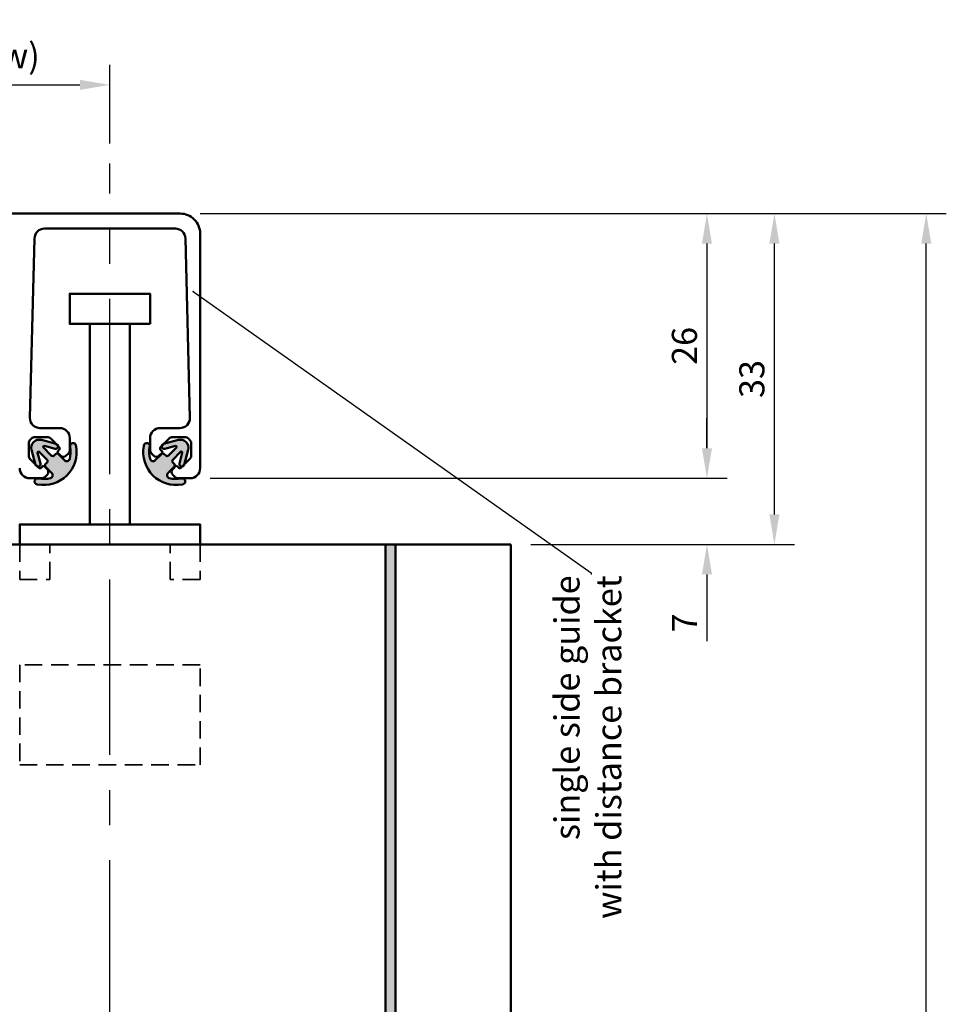
# Model space of a CAD drawing. Extents: x 189 to 1050, y -346 to 248.
# Drawn here: x 396 to 488, y 54 to 152 of the extents above; entities that cross this region are included whole.
import ezdxf

# ---------------------------------------------------------------- set-up
doc = ezdxf.new("R2010")
doc.units = 0
doc.header["$LTSCALE"] = 7
doc.linetypes.add('CENTER', pattern=[2, 1.25, -0.25, 0.25, -0.25])
doc.linetypes.add('HIDDEN', pattern=[0.375, 0.25, -0.125])
doc.layers.get('DEFPOINTS').update_dxf_attribs({"linetype": 'CONTINUOUS'})
for name, color, linetype, lineweight in [('BEMATING', 40, 'CONTINUOUS', 25), ('P25_CEN', 254, 'CENTER', 25), ('P25_VOL', 7, 'CONTINUOUS', 25), ('P35_ONZ', 150, 'HIDDEN', 35), ('P50_VOL', 1, 'CONTINUOUS', 50)]:
    doc.layers.add(name, color=color, linetype=linetype, lineweight=lineweight)
doc.styles.add('HD', font='romans.shx')
doc.styles.add('HELIO', font='romans')
doc.dimstyles.new('HELIO', dxfattribs={"dimtxt": 2.5, "dimasz": 3, "dimexe": 2, "dimexo": 2, "dimgap": 1, "dimtad": 1, "dimdsep": 46, "dimtxsty": 'HELIO', "dimcen": 0.09, "dimadec": 0, "dimazin": 0, "dimtfac": 1, "dimtofl": 0, "dimtmove": 0, "dimatfit": 0, "dimfxl": 1, "dimtolj": 1, "dimarcsym": 0})
doc.dimstyles.get("Standard").update_dxf_attribs({"dimtxt": 0.18, "dimasz": 0.18, "dimexe": 0.18, "dimexo": 0.0625, "dimgap": 0.09, "dimtad": 0, "dimtih": 1, "dimtoh": 1, "dimdec": 4, "dimzin": 0, "dimdsep": 46, "dimtxsty": 'Standard', "dimcen": 0.09, "dimadec": 0, "dimazin": 0, "dimtfac": 1, "dimtdec": 4, "dimtofl": 0, "dimtmove": 0, "dimatfit": 3, "dimfxl": 1, "dimtolj": 1, "dimtzin": 0, "dimarcsym": 0})

# ---------------------------------------------------------------- blocks, each defined once
blk = doc.blocks.new('*D13')
at = {"layer": 'BEMATING', "color": 0, "lineweight": -2}
for p, q in [((344.524521133555, 140.0441785996632), (344.524521133555, 147.8828352596526)), ((404.524521133555, 140.0441785996632), (404.524521133555, 147.8828352596526)), ((347.524521133555, 145.8828352596526), (401.524521133555, 145.8828352596526))]:
    blk.add_line(p, q, dxfattribs=at)
at = {"layer": 'BEMATING', "color": 0}
for points in [[(347.524521133555, 146.3828352596526), (347.524521133555, 145.3828352596526), (344.524521133555, 145.8828352596526)], [(401.524521133555, 146.3828352596526), (401.524521133555, 145.3828352596526), (404.524521133555, 145.8828352596526)]]:
    blk.add_solid(points, dxfattribs=at)
at = {"layer": 'DEFPOINTS', "color": 0}
for p in [(404.524521133555, 145.8828352596526), (344.524521133555, 138.0441785996632), (404.524521133555, 138.0441785996632)]:
    blk.add_point(p, dxfattribs=at)
at = {"layer": 'BEMATING', "color": 0, "insert": (382.649521133555, 148.7875971644144), "char_height": 2.5, "attachment_point": 5, "style": 'HELIO'}
blk.add_mtext('\\A1;L (see table below)', dxfattribs=at)
blk = doc.blocks.new('*D14')
at = {"layer": 'BEMATING', "color": 0, "lineweight": -2}
for p, q in [((413.5245211334855, 133.0441785996632), (487.9511657756365, 133.0441785996631)), ((485.9511657756364, -192.9558214003368), (485.9511657756365, 130.0441785996631)), ((456.524521133555, -195.9558214003368), (487.9511657756364, -195.9558214003368))]:
    blk.add_line(p, q, dxfattribs=at)
at = {"layer": 'BEMATING', "color": 0}
for points in [[(485.4511657756365, 130.0441785996631), (486.4511657756365, 130.0441785996631), (485.9511657756365, 133.0441785996631)], [(485.4511657756364, -192.9558214003368), (486.4511657756364, -192.9558214003368), (485.9511657756364, -195.9558214003368)]]:
    blk.add_solid(points, dxfattribs=at)
at = {"layer": 'DEFPOINTS', "color": 0}
for p in [(411.5245211334855, 133.0441785996632), (485.9511657756365, 133.0441785996631), (454.524521133555, -195.9558214003368)]:
    blk.add_point(p, dxfattribs=at)
at = {"layer": 'BEMATING', "color": 0, "insert": (483.4630705375412, 16.3213969939884), "char_height": 2.5, "attachment_point": 5, "rotation": 90, "style": 'HELIO'}
blk.add_mtext('\\A1;width "B"', dxfattribs=at)
blk = doc.blocks.new('*D15')
at = {"layer": 'BEMATING', "color": 0, "lineweight": -2}
for p, q in [((413.5245211334855, 133.0441785996632), (472.8060330130282, 133.0441785996631)), ((470.8060330130282, 103.0441785996632), (470.8060330130282, 130.0441785996631)), ((464.024521133555, 100.0441785996632), (472.8060330130282, 100.0441785996632))]:
    blk.add_line(p, q, dxfattribs=at)
at = {"layer": 'BEMATING', "color": 0}
for points in [[(470.3060330130282, 130.0441785996631), (471.3060330130282, 130.0441785996631), (470.8060330130282, 133.0441785996631)], [(470.3060330130282, 103.0441785996632), (471.3060330130282, 103.0441785996632), (470.8060330130282, 100.0441785996632)]]:
    blk.add_solid(points, dxfattribs=at)
at = {"layer": 'DEFPOINTS', "color": 0}
for p in [(411.5245211334855, 133.0441785996632), (470.8060330130282, 133.0441785996631), (462.024521133555, 100.0441785996632)]:
    blk.add_point(p, dxfattribs=at)
at = {"layer": 'BEMATING', "color": 0, "insert": (468.5560330130282, 116.5441785996632), "char_height": 2.5, "attachment_point": 5, "rotation": 90, "style": 'HELIO'}
blk.add_mtext('\\A1;33', dxfattribs=at)
blk = doc.blocks.new('*D19')
at = {"layer": 'BEMATING', "color": 0, "lineweight": -2}
for p, q in [((413.5245211334855, 133.0441785996632), (466.0765984270479, 133.0441785996631)), ((464.0765984270479, 130.0441785996631), (464.0765984270479, 109.6441785996631)), ((459.5245211335246, 106.6441785996631), (466.0765984270479, 106.6441785996631))]:
    blk.add_line(p, q, dxfattribs=at)
at = {"layer": 'BEMATING', "color": 0}
for points in [[(463.5765984270479, 130.0441785996631), (464.5765984270479, 130.0441785996631), (464.0765984270479, 133.0441785996631)], [(463.5765984270479, 109.6441785996631), (464.5765984270479, 109.6441785996631), (464.0765984270479, 106.6441785996631)]]:
    blk.add_solid(points, dxfattribs=at)
at = {"layer": 'DEFPOINTS', "color": 0}
for p in [(411.5245211334855, 133.0441785996632), (457.5245211335246, 106.6441785996631), (464.0765984270479, 106.6441785996631)]:
    blk.add_point(p, dxfattribs=at)
at = {"layer": 'BEMATING', "color": 0, "insert": (461.8265984270479, 119.8441785996632), "char_height": 2.5, "attachment_point": 5, "rotation": 90, "style": 'HELIO'}
blk.add_mtext('\\A1;26', dxfattribs=at)
blk = doc.blocks.new('*D20')
at = {"layer": 'BEMATING', "color": 0, "lineweight": -2}
for p, q in [((464.0765984270479, 109.6441785996631), (464.0765984270479, 112.6441785996631)), ((414.5245211335246, 106.6441785996631), (466.0765984270479, 106.6441785996631)), ((446.524521133555, 100.0441785996632), (466.0765984270479, 100.0441785996632)), ((464.0765984270479, 97.04417859966316), (464.0765984270479, 90.37751193299648))]:
    blk.add_line(p, q, dxfattribs=at)
at = {"layer": 'BEMATING', "color": 0}
for points in [[(463.5765984270479, 109.6441785996631), (464.5765984270479, 109.6441785996631), (464.0765984270479, 106.6441785996631)], [(463.5765984270479, 97.04417859966316), (464.5765984270479, 97.04417859966316), (464.0765984270479, 100.0441785996632)]]:
    blk.add_solid(points, dxfattribs=at)
at = {"layer": 'DEFPOINTS', "color": 0}
for p in [(412.5245211335246, 106.6441785996631), (444.524521133555, 100.0441785996632), (464.0765984270479, 100.0441785996632)]:
    blk.add_point(p, dxfattribs=at)
at = {"layer": 'BEMATING', "color": 0, "insert": (461.8265984270479, 92.2108452663299), "char_height": 2.5, "attachment_point": 5, "rotation": 90, "style": 'HELIO'}
blk.add_mtext('\\A1;7', dxfattribs=at)

msp = doc.modelspace()

# ---------------------------------------------------------------- hatches: boundary and pattern name
at = {"layer": 'P25_VOL', "linetype": 'Continuous'}
h = msp.add_hatch(color=256, dxfattribs=at)
edge = h.paths.add_edge_path()
edge.add_arc((397.9015030744088, 109.2671966587129), 3.299999999953674, 620.0000000012973, 730.000000000955)
edge.add_line((401.1513686592939, 109.8402356450599), (401.1384886584981, 109.9132817598298))
edge.add_arc((400.8430463325922, 109.8611873065199), 0.3000000000039237, 370.0000000017624, 550.0000000012003)
edge.add_line((400.5476040066857, 109.8090928532131), (400.5604840075604, 109.7360467384876))
edge.add_arc((397.9015030743389, 109.267196658725), 2.700000000097902, 345.00000000104416, 370.00000000096605, ccw=False)
edge.add_arc((400.2197250575381, 108.6460309505005), 0.3000000000016835, 225.0000000005566, 345.0000000001816, ccw=False)
edge.add_line((400.0075930231829, 108.4338989161413), (399.3864273149246, 109.0550646243996))
edge.add_arc((399.2450059586873, 108.913643268161), 0.2000000000009542, 405.0000000002706, 495.0000000000057)
edge.add_line((399.1035846024494, 109.0550646243989), (398.9621632462128, 108.9136432681623))
edge.add_arc((398.8207418899754, 109.0550646243976), 0.1999999999985828, 225.0000000007024, 315.0000000004088, ccw=False)
edge.add_line((398.6793205337408, 108.9136432681596), (397.8964262761395, 109.696537525761))
edge.add_arc((397.9671369542581, 109.7672482038797), 0.09999999999998473, 435.0000000004606, 585, ccw=False)
edge.add_line((397.9930188587676, 109.8638407865087), (399.0495313508522, 109.5807491173784))
edge.add_arc((399.1142361121447, 109.8222305739705), 0.2500000000233199, 614.9999999974251, 794.9999999968658)
edge.add_line((399.1789408734396, 110.0637120305616), (397.6842942417835, 110.4642013884793))
edge.add_arc((397.4772390057083, 109.6914607274607), 0.799999999986006, 435.0000000002354, 554.9999999998591)
edge.add_line((396.7044983446901, 109.4844054913842), (397.1049877025892, 107.9897588597088))
edge.add_arc((397.3464691591798, 108.0544636210061), 0.2500000000233404, 555.0000000036997, 735.0000000031324)
edge.add_line((397.5879506157711, 108.119168382301), (397.3048589466647, 109.175680874405))
edge.add_arc((397.4014515293032, 109.2015627789208), 0.100000000010756, 405.00000000214175, 555.0000000017149, ccw=False)
edge.add_line((397.4721622074269, 109.2722734570498), (398.2550564650262, 108.4893791994505))
edge.add_arc((398.1136351087902, 108.3479578432132), 0.1999999999990048, 315.0000000005642, 405.0000000002764, ccw=False)
edge.add_line((398.2550564650282, 108.2065364869779), (398.1136351087889, 108.0651151307386))
edge.add_arc((398.2550564650269, 107.9236937745011), 0.2000000000005121, 495.0000000001324, 584.9999999998504)
edge.add_line((398.1136351087889, 107.7822724182638), (398.7348008170472, 107.1611067100055))
edge.add_arc((398.5226687826929, 106.9489746756492), 0.2999999999991302, 285.00000000065603, 405.0000000002802, ccw=False)
edge.add_arc((397.9015030744706, 109.2671966586868), 2.69999999993883, 259.9999999999716, 284.9999999998933, ccw=False)
edge.add_line((397.4326529947792, 106.6082157256144), (397.3596068799756, 106.6210957265029))
edge.add_arc((397.3075124266729, 106.3256534005957), 0.3000000000038992, 439.9999999996394, 619.9999999990791)
edge.add_line((397.2554179733675, 106.0302110746889), (397.328464088058, 106.0173310738239))
h = msp.add_hatch(color=256, dxfattribs=at)
edge = h.paths.add_edge_path()
edge.add_arc((411.1475391927013, 109.2671966587129), 3.299999999953674, 169.999999999045, 279.9999999987028, ccw=False)
edge.add_line((407.8976736078162, 109.8402356450599), (407.910553608612, 109.9132817598298))
edge.add_arc((408.2059959345179, 109.8611873065199), 0.3000000000039237, 349.99999999879975, 529.9999999982375, ccw=False)
edge.add_line((408.5014382604244, 109.8090928532131), (408.4885582595497, 109.7360467384876))
edge.add_arc((411.1475391927711, 109.267196658725), 2.700000000097902, 529.9999999990339, 554.9999999989559)
edge.add_arc((408.829317209572, 108.6460309505005), 0.3000000000016835, 554.9999999998184, 674.9999999994435)
edge.add_line((409.0414492439271, 108.4338989161413), (409.6626149521854, 109.0550646243996))
edge.add_arc((409.8040363084227, 108.913643268161), 0.2000000000009542, 404.99999999999426, 494.9999999997294, ccw=False)
edge.add_line((409.9454576646607, 109.0550646243989), (410.0868790208973, 108.9136432681623))
edge.add_arc((410.2283003771346, 109.0550646243976), 0.1999999999985828, 584.9999999995912, 674.9999999992976)
edge.add_line((410.3697217333692, 108.9136432681596), (411.1526159909706, 109.696537525761))
edge.add_arc((411.0819053128519, 109.7672482038797), 0.09999999999998473, 315, 464.9999999995395)
edge.add_line((411.0560234083424, 109.8638407865087), (409.9995109162578, 109.5807491173784))
edge.add_arc((409.9348061549653, 109.8222305739705), 0.2500000000233199, 105.00000000313409, 285.0000000025748, ccw=False)
edge.add_line((409.8701013936704, 110.0637120305616), (411.3647480253265, 110.4642013884793))
edge.add_arc((411.5718032614018, 109.6914607274607), 0.7999999999860097, 345.0000000001405, 464.9999999997656, ccw=False)
edge.add_line((412.34454392242, 109.4844054913842), (411.9440545645209, 107.9897588597088))
edge.add_arc((411.7025731079302, 108.0544636210061), 0.2500000000233404, 164.9999999968675, 344.9999999963003, ccw=False)
edge.add_line((411.461091651339, 108.119168382301), (411.7441833204454, 109.175680874405))
edge.add_arc((411.6475907378068, 109.2015627789208), 0.100000000010756, 344.9999999982851, 494.9999999978582)
edge.add_line((411.5768800596832, 109.2722734570498), (410.7939858020839, 108.4893791994505))
edge.add_arc((410.9354071583198, 108.3479578432132), 0.1999999999990048, 494.9999999997236, 584.9999999994358)
edge.add_line((410.7939858020818, 108.2065364869779), (410.9354071583211, 108.0651151307386))
edge.add_arc((410.7939858020832, 107.9236937745011), 0.2000000000005121, 315.0000000001497, 404.9999999998676, ccw=False)
edge.add_line((410.9354071583212, 107.7822724182638), (410.3142414500629, 107.1611067100055))
edge.add_arc((410.5263734844171, 106.9489746756492), 0.2999999999991302, 494.9999999997199, 614.9999999993439)
edge.add_arc((411.1475391926394, 109.2671966586868), 2.69999999993883, 615.0000000001066, 640.0000000000284)
edge.add_line((411.6163892723308, 106.6082157256144), (411.6894353871345, 106.6210957265029))
edge.add_arc((411.7415298404371, 106.3256534005957), 0.3000000000039016, 280.00000000091825, 460.00000000036323, ccw=False)
edge.add_line((411.7936242937426, 106.0302110746889), (411.720578179052, 106.0173310738239))
h = msp.add_hatch(color=256, dxfattribs=at)
h.paths.add_polyline_path([(376.024521133555, -29.95582140033684), (377.024521133555, -29.95582140033684), (377.024521133555, 100.0441785996632), (376.024521133555, 100.0441785996632)])
h.paths.add_polyline_path([(432.024521133555, -29.95582140033684), (433.024521133555, -29.95582140033684), (433.024521133555, 100.0441785996632), (432.024521133555, 100.0441785996632)])

# ---------------------------------------------------------------- linework, layer by layer
at = {"layer": 'P25_CEN', "ltscale": 2}
msp.add_lwpolyline([(404.524521133555, -200.9558214003368), (404.524521133555, 138.0441785996632)], dxfattribs=at)
at = {"layer": 'P35_ONZ'}
for points in [[(395.524521133555, 100.0441785996632), (395.524521133555, 96.54417859966316), (398.524521133555, 96.54417859966316), (398.524521133555, 100.0441785996632)], [(413.524521133555, 100.0441785996632), (413.524521133555, 96.54417859966316), (410.524521133555, 96.54417859966316), (410.524521133555, 100.0441785996632)], [(395.524521133555, 88.04417859966316), (395.524521133555, 78.04417859966316), (413.524521133555, 78.04417859966316), (413.524521133555, 88.04417859966316)]]:
    msp.add_lwpolyline(points, close=True, dxfattribs=at)
at = {"layer": 'P50_VOL'}
for p, q in [((411.524521133505, 133.0441785996632), (390.724521133505, 133.0441785996632)), ((397.9997111042051, 131.5441785996632), (411.049331162905, 131.5441785996632)), ((413.524521133505, 107.6441785996631), (413.524521133505, 131.0441785996632)), ((396.550277859705, 112.6692963006631), (397.000026603405, 130.5692963006632)), ((412.498764407405, 112.6692963006631), (412.049015663605, 130.5692963006632)), ((399.524521133505, 111.6441785996631), (397.549962360505, 111.6441785996631)), ((409.524521133505, 111.6441785996631), (411.4990799066051, 111.6441785996631)), ((396.424521133505, 110.1169708057631), (396.424521133505, 108.9006757153631)), ((396.5709677429051, 110.4705241963632), (396.698175536805, 110.5977319902631)), ((397.0517289274051, 110.7441785996631), (398.268024017805, 110.7441785996631)), ((398.621577408405, 110.5977319902631), (399.4638609617051, 109.7554484368632)), ((400.524521133505, 109.467580471163), (400.524521133505, 110.6441785996631)), ((408.524521133505, 109.467580471163), (408.524521133505, 110.6441785996631)), ((410.427464858705, 110.5977319902631), (409.585181305305, 109.7554484368632)), ((411.997313339705, 110.7441785996631), (410.781018249305, 110.7441785996631)), ((412.350866730305, 110.5977319902631), (412.4780745241051, 110.4705241963632)), ((412.624521133505, 110.1169708057631), (412.624521133505, 108.9006757153631)), ((399.4638609617051, 109.4726057243631), (399.2517289274051, 109.2604736900631)), ((399.2517289274051, 109.2604736900631), (399.605282318005, 108.9069202994631)), ((400.170967742905, 108.9069202994631), (400.378074524105, 109.1140270806632)), ((408.878074524105, 108.9069202994631), (408.670967742905, 109.1140270806632)), ((409.7973133397051, 109.2604736900631), (409.443759949105, 108.9069202994631)), ((409.585181305305, 109.4726057243631), (409.7973133397051, 109.2604736900631)), ((396.5709677429051, 108.5471223247631), (397.413251296305, 107.704838771363)), ((412.4780745241051, 108.5471223247631), (411.635790970705, 107.704838771363)), ((397.6960940088051, 107.704838771363), (397.9082260431051, 107.9169708057631)), ((397.9082260431051, 107.9169708057631), (398.261779433705, 107.563417415163)), ((411.1408162239051, 107.9169708057631), (410.787262833305, 107.563417415163)), ((411.352948258305, 107.704838771363), (411.1408162239051, 107.9169708057631)), ((396.524521133505, 106.6441785996631), (397.701119261905, 106.6441785996631)), ((398.261779433705, 106.9977319902631), (398.054672652505, 106.7906252090631)), ((410.787262833305, 106.9977319902631), (410.994369614505, 106.7906252090631)), ((412.524521133505, 106.6441785996631), (411.347923005105, 106.6441785996631)), ((364.524521133555, 100.0441785996632), (444.524521133555, 100.0441785996632)), ((377.024521133555, 100.0441785996632), (432.024521133555, 100.0441785996632)), ((433.024521133555, 100.0441785996632), (433.024521133555, -29.95582140033684)), ((444.524521133555, 100.0441785996632), (444.524521133555, -29.95582140033684))]:
    msp.add_line(p, q, dxfattribs=at)
for points in [[(408.524521133555, 122.0441785996632), (408.524521133555, 125.0441785996632), (400.524521133555, 125.0441785996632), (400.524521133555, 122.0441785996632)], [(406.524521133555, 102.0441785996632), (406.524521133555, 122.0441785996632), (402.524521133555, 122.0441785996632), (402.524521133555, 102.0441785996632)], [(413.524521133555, 100.0441785996632), (413.524521133555, 102.0441785996632), (395.524521133555, 102.0441785996632), (395.524521133555, 100.0441785996632)]]:
    msp.add_lwpolyline(points, close=True, dxfattribs=at)
for points in [[(397.3284640881895, 106.0173310738053, 0.5205670505498449), (401.1513686592939, 109.8402356450599), (401.1384886584981, 109.9132817598297, 0.9999999999951034), (400.5476040066857, 109.8090928532131), (400.5604840075604, 109.7360467384874, -0.1095178116828973), (400.5095028054267, 108.5683852369702, -0.5773502691874498), (400.0075930231829, 108.4338989161413), (399.3864273149246, 109.0550646243996, 0.414213562371661), (399.1035846024494, 109.0550646243989), (398.9621632462128, 108.9136432681623, -0.4142135623716608), (398.6793205337408, 108.9136432681596), (397.8964262761395, 109.696537525761, -0.767326987975719), (397.9930188587676, 109.8638407865087), (399.0495313508522, 109.5807491173787, 0.9999999999951036), (399.1789408734396, 110.0637120305616), (397.6842942417835, 110.4642013884793, 0.5773502691874497), (396.7044983446901, 109.4844054913842), (397.1049877025892, 107.9897588597089, 0.9999999999951034), (397.5879506157711, 108.119168382301), (397.3048589466648, 109.1756808744049, -0.767326987975719), (397.4721622074269, 109.2722734570498), (398.2550564650261, 108.4893791994505, -0.414213562371661), (398.2550564650282, 108.2065364869779), (398.1136351087889, 108.0651151307386, 0.414213562371661), (398.1136351087889, 107.7822724182638), (398.7348008170472, 107.1611067100055, -0.5773502691874497), (398.6003144962267, 106.6591969277642, -0.1095178116828973), (397.4326529947792, 106.6082157256144), (397.3596068799756, 106.6210957265027, 0.9999999999951036), (397.2554179733675, 106.0302110746889), (397.328464088058, 106.0173310738239)], [(411.7205781789206, 106.0173310738053, -0.5205670505498449), (407.8976736078162, 109.8402356450599), (407.910553608612, 109.9132817598297, -0.9999999999951034), (408.5014382604244, 109.8090928532131), (408.4885582595497, 109.7360467384874, 0.1095178116828973), (408.5395394616834, 108.5683852369702, 0.5773502691874498), (409.0414492439271, 108.4338989161413), (409.6626149521854, 109.0550646243996, -0.414213562371661), (409.9454576646607, 109.0550646243989), (410.0868790208973, 108.9136432681623, 0.4142135623716608), (410.3697217333692, 108.9136432681596), (411.1526159909706, 109.696537525761, 0.767326987975719), (411.0560234083424, 109.8638407865087), (409.9995109162578, 109.5807491173787, -0.9999999999951036), (409.8701013936704, 110.0637120305616), (411.3647480253265, 110.4642013884793, -0.5773502691874497), (412.34454392242, 109.4844054913842), (411.9440545645209, 107.9897588597089, -0.9999999999951034), (411.461091651339, 108.119168382301), (411.7441833204453, 109.1756808744049, 0.767326987975719), (411.5768800596832, 109.2722734570498), (410.7939858020839, 108.4893791994505, 0.414213562371661), (410.7939858020818, 108.2065364869779), (410.9354071583211, 108.0651151307386, -0.414213562371661), (410.9354071583212, 107.7822724182638), (410.3142414500629, 107.1611067100055, 0.5773502691874497), (410.4487277708834, 106.6591969277642, 0.1095178116828973), (411.6163892723308, 106.6082157256144), (411.6894353871345, 106.6210957265027, -0.9999999999951036), (411.7936242937426, 106.0302110746889), (411.7205781790521, 106.0173310738239)]]:
    msp.add_lwpolyline(points, format="xyb", dxfattribs=at)
for points in [[(432.024521133555, -29.95582140033684), (432.024521133555, 100.0441785996632)], [(432.024521133555, 100.0441785996632), (433.024521133555, 100.0441785996632)]]:
    msp.add_lwpolyline(points, dxfattribs=at)
for centre, radius, start, end in [((411.524521133505, 131.0441785996632), 2, 0, 90.0000000005602), ((397.9997111042051, 130.5441785996632), 1, 90.0000000005602, 178.5607103723854), ((411.049331162905, 130.5441785996632), 1, 1.439289628735419, 90.0000000005602), ((397.549962360505, 112.6441785996631), 1, 178.5607103723854, 270), ((411.4990799066051, 112.6441785996631), 1, 270.0000000011204, 1.439289628735419), ((399.524521133505, 110.6441785996631), 1, 0, 90.0000000005602), ((409.524521133505, 110.6441785996631), 1, 90.0000000005602, 180), ((396.924521133505, 110.1169708057631), 0.5, 135.0000000004223, 180), ((397.0517289274051, 110.2441785996631), 0.5, 90.0000000005602, 135.0000000004223), ((398.268024017805, 110.2441785996631), 0.5, 45.00000000069981, 90.0000000005602), ((410.781018249305, 110.2441785996631), 0.5, 90.0000000005602, 135.0000000004223), ((411.997313339705, 110.2441785996631), 0.5, 45.00000000069981, 90.0000000005602), ((412.124521133505, 110.1169708057631), 0.5, 0, 45.00000000069981), ((399.3224396055051, 109.6140270806632), 0.2, 315.0000000009842, 45.00000000069981), ((400.024521133505, 109.467580471163), 0.5, 315.0000000009842, 0), ((409.024521133505, 109.467580471163), 0.5, 180, 225.0000000001396), ((409.726602661505, 109.6140270806632), 0.2, 135.0000000004223, 225.0000000001396), ((396.924521133505, 108.9006757153631), 0.5, 180, 225.0000000001396), ((399.888125030505, 109.1897630118631), 0.4, 225.0000000012618, 315.0000000009842), ((409.160917236605, 109.1897630118631), 0.4, 225.0000000012618, 315.0000000009842), ((412.124521133505, 108.9006757153631), 0.5, 315.0000000009842, 0), ((396.524521133505, 107.6441785996631), 1, 180, 270), ((397.554672652505, 107.8462601276631), 0.2, 225.0000000012618, 315.0000000009842), ((397.978936721305, 107.2805747026631), 0.4, 315.0000000009842, 45.00000000069981), ((411.0701055458051, 107.2805747026631), 0.4, 135.0000000004223, 225.0000000001396), ((411.494369614505, 107.8462601276631), 0.2, 225.0000000012618, 315.0000000009842), ((412.524521133505, 107.6441785996631), 1, 270.0000000011204, 0), ((397.701119261905, 107.1441785996631), 0.5, 270.0000000011204, 315.0000000009842), ((411.347923005105, 107.1441785996631), 0.5, 225.0000000001396, 270)]:
    msp.add_arc(centre, radius, start, end, dxfattribs=at)

# ---------------------------------------------------------------- texts
at = {"layer": 'BEMATING', "insert": (452.5229608898485, 96.95495168242303), "char_height": 2.5, "attachment_point": 6, "rotation": 90, "style": 'HD'}
msp.add_mtext('single side guide\\Pwith distance bracket', dxfattribs=at)

# ---------------------------------------------------------------- dimensions: what is measured, and where the dimension line sits
at = {"layer": 'BEMATING'}
for base, p1, p2, angle, text, picture, middle in [((404.524521133555, 145.8828352596526), (344.524521133555, 138.0441785996632), (404.524521133555, 138.0441785996632), 180, 'L (see table below)', '*D13', (382.649521133555, 145.8828352596526)), ((485.9511657756365, 133.0441785996631), (454.524521133555, -195.9558214003368), (411.5245211334855, 133.0441785996632), 90, 'width "B"', '*D14', (485.9511657756365, 16.3213969939884))]:
    dim = msp.add_linear_dim(base=base, p1=p1, p2=p2, angle=angle, text=text, dimstyle='HELIO', dxfattribs=at)
    dim.commit()
    dim.dimension.update_dxf_attribs({"geometry": picture, "text_midpoint": middle, "dimtype": 160})
dim = msp.add_linear_dim(base=(470.8060330130282, 133.0441785996631), p1=(462.024521133555, 100.0441785996632), p2=(411.5245211334855, 133.0441785996632), angle=90, dimstyle='HELIO', dxfattribs=at)
dim.commit()
dim.dimension.update_dxf_attribs({"geometry": '*D15', "text_midpoint": (468.5560330130282, 116.5441785996632)})
for base, p1, p2, text, picture, middle in [((464.0765984270479, 106.6441785996631), (411.5245211334855, 133.0441785996632), (457.5245211335246, 106.6441785996631), '26', '*D19', (461.8265984270479, 119.8441785996632)), ((464.0765984270479, 100.0441785996632), (412.5245211335246, 106.6441785996631), (444.524521133555, 100.0441785996632), '7', '*D20', (461.8265984270479, 92.2108452663299))]:
    dim = msp.add_linear_dim(base=base, p1=p1, p2=p2, angle=90, text=text, dimstyle='HELIO', dxfattribs=at)
    dim.commit()
    dim.dimension.update_dxf_attribs({"geometry": picture, "text_midpoint": middle})

# ---------------------------------------------------------------- leaders
at = {"layer": 'BEMATING', "annotation_type": 0, "has_hookline": 1, "hookline_direction": 1, "text_width": 40.95238095238093, "horizontal_direction": (6.123233995736766e-17, 1, 0)}
msp.add_leader([(412.8389048399131, 125.255501036695), (452.5229608898485, 97.22495168242304), (452.5229608898485, 97.04495168242303)], dimstyle='Standard', override={"dimtxsty": 'HD', "dimldrblk": 'DOT'}, dxfattribs=at)

doc.saveas('drawing.dxf')
